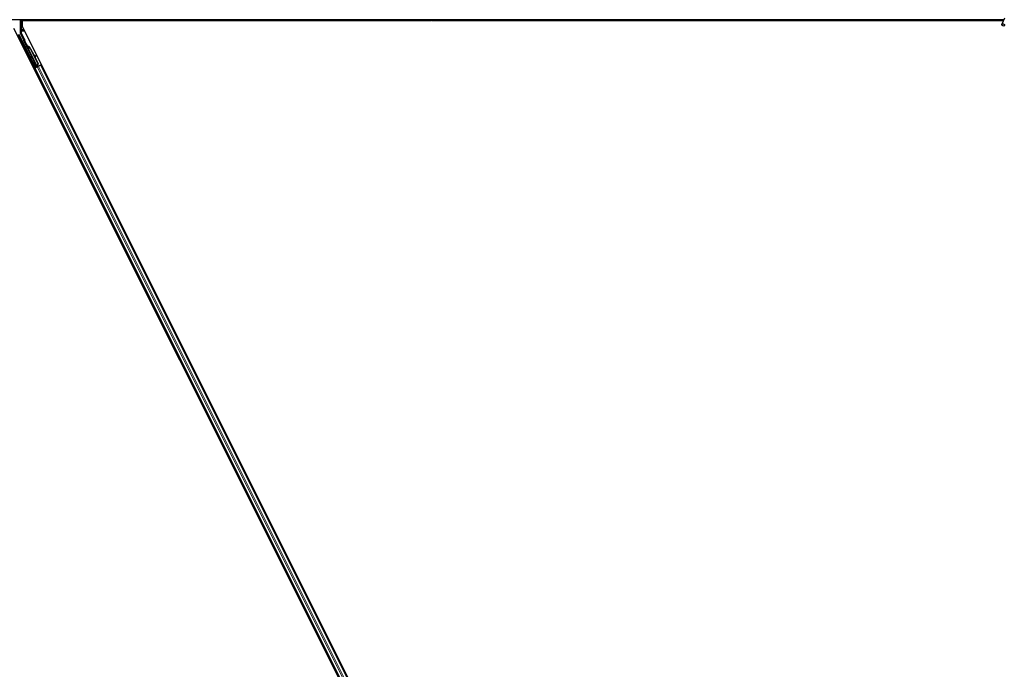
# Model space of a CAD drawing. Units: inches. Extents: x 19 to 1681, y 14 to 1081.
# Drawn here: x 1389 to 1426, y 290 to 314 of the extents above; entities that cross this region are included whole.
import ezdxf

# ---------------------------------------------------------------- set-up
doc = ezdxf.new("R2010")
doc.units = ezdxf.units.IN
doc.header["$LTSCALE"] = 50
doc.header["$MEASUREMENT"] = 0
doc.layers.add('Visible (ANSI)', color=7, linetype='Continuous', lineweight=25)
doc.layers.add('Visible Narrow (ANSI)', color=7, linetype='Continuous', lineweight=18)

msp = doc.modelspace()

# ---------------------------------------------------------------- linework, layer by layer
at = {"layer": 'Visible (ANSI)'}
for p, q in [((1404.1232, 314.2511), (1377.8345, 314.2511)), ((1389.4075, 314.2511), (1389.4075, 313.7623)), ((1389.4788, 314.2196), (1389.4788, 314.0147)), ((1389.4788, 314.2196), (1404.5671, 314.2196)), ((1389.5007, 314.2511), (1389.5164, 314.2196)), ((1404.1232, 314.2201), (1389.5162, 314.2201)), ((1404.1232, 314.2511), (1404.1232, 314.2645)), ((1404.1232, 314.2645), (1404.1232, 314.2511)), ((1404.1232, 314.2511), (1404.1232, 314.2201)), ((1425.7188, 314.2511), (1404.1232, 314.2511)), ((1404.1232, 314.2201), (1404.1232, 314.2511)), ((1404.1232, 314.2201), (1404.1232, 314.2196)), ((1404.5666, 314.2201), (1404.1232, 314.2201)), ((1404.1232, 314.2196), (1404.1232, 314.2201)), ((1404.5511, 314.2355), (1404.5667, 314.2511)), ((1404.5737, 314.2129), (1404.5511, 314.2355)), ((1404.6119, 314.2511), (1404.5737, 314.2129)), ((1404.5804, 314.2196), (1425.7041, 314.2196)), ((1425.7044, 314.2201), (1404.5809, 314.2201)), ((1425.7438, 314.3047), (1425.6412, 314.0847)), ((1412.7676, 266.7374), (1389.1726, 313.9273)), ((1389.9655, 312.501), (1389.3627, 313.7066)), ((1389.5396, 313.4908), (1389.4106, 313.7489)), ((1413.1575, 266.6573), (1389.4788, 314.0147)), ((1390.0164, 312.5265), (1389.5438, 313.4716)), ((1389.6252, 313.31), (1389.6396, 313.3172)), ((1389.6342, 313.2922), (1389.6252, 313.31)), ((1389.6398, 313.3173), (1389.6396, 313.3172)), ((1389.6396, 313.3172), (1389.6485, 313.2993)), ((1389.6398, 313.3173), (1389.6403, 313.3176)), ((1389.6594, 313.2781), (1389.6398, 313.3173)), ((1389.6407, 313.3178), (1389.6403, 313.3176)), ((1389.6403, 313.3176), (1389.6606, 313.277)), ((1389.6407, 313.3178), (1389.6414, 313.3181)), ((1389.6417, 313.3183), (1389.6414, 313.3181)), ((1389.6417, 313.3183), (1389.6423, 313.3186)), ((1389.6634, 313.275), (1389.6417, 313.3183)), ((1389.6425, 313.3187), (1389.6423, 313.3186)), ((1389.6423, 313.3186), (1389.6644, 313.2744)), ((1389.6515, 313.3008), (1389.6425, 313.3187)), ((1389.6485, 313.2993), (1389.6342, 313.2922)), ((1389.6508, 313.2781), (1389.6428, 313.2741)), ((1390.0251, 312.5094), (1389.6428, 313.274)), ((1389.6571, 313.2812), (1389.6508, 313.2781)), ((1389.668, 313.2668), (1389.6712, 313.2684)), ((1389.6712, 313.2684), (1389.6737, 313.2696)), ((1389.7789, 313.1745), (1390.054, 312.6244)), ((1389.7846, 313.1773), (1390.0597, 312.6272)), ((1389.7887, 313.1793), (1389.9027, 312.9513)), ((1389.8956, 312.9553), (1389.9724, 312.9125)), ((1389.9712, 312.9119), (1389.8969, 312.9527)), ((1389.9614, 312.4886), (1389.9089, 312.5955)), ((1389.9095, 312.9276), (1389.9635, 312.8979)), ((1389.9106, 312.5964), (1389.963, 312.4935)), ((1389.9165, 312.9237), (1390.0637, 312.6292)), ((1389.9742, 312.8921), (1389.982, 312.9061)), ((1389.9752, 312.8926), (1389.9829, 312.9066)), ((1390.054, 312.6244), (1390.0304, 312.5421)), ((1390.0597, 312.6272), (1390.0361, 312.5449)), ((1390.0637, 312.6292), (1390.0399, 312.5468)), ((1390.054, 312.6244), (1390.0597, 312.6272)), ((1390.1643, 312.5735), (1390.1924, 312.5876)), ((1389.9125, 312.4476), (1389.9406, 312.4617)), ((1390.003, 312.5016), (1389.9319, 312.4661)), ((1389.9406, 312.4617), (1389.9506, 312.4667)), ((1389.9406, 312.4617), (1412.0822, 268.1786)), ((1390.0284, 312.5056), (1389.9506, 312.4667)), ((1389.9585, 312.4799), (1389.9614, 312.4886)), ((1389.9999, 312.5079), (1389.9614, 312.4886)), ((1389.963, 312.4935), (1390.019, 312.5215)), ((1389.963, 312.4935), (1389.9655, 312.501)), ((1390.0164, 312.5265), (1389.9655, 312.501)), ((1389.9982, 312.5111), (1390.0065, 312.4946)), ((1390.0168, 312.5261), (1390.0164, 312.5265)), ((1390.0251, 312.5093), (1390.0332, 312.5133)), ((1390.0251, 312.5093), (1390.0273, 312.505)), ((1390.0284, 312.5056), (1390.0765, 312.5296)), ((1390.0336, 312.5436), (1390.0304, 312.5421)), ((1390.0332, 312.5133), (1390.0395, 312.5165)), ((1390.0361, 312.5449), (1390.0336, 312.5436)), ((1390.0362, 312.5265), (1390.043, 312.5129)), ((1390.0395, 312.5165), (1390.0416, 312.5122)), ((1390.0547, 312.5275), (1390.0419, 312.5211)), ((1390.0432, 312.5183), (1390.0453, 312.514)), ((1390.1543, 312.5685), (1390.0765, 312.5296)), ((1390.1543, 312.5685), (1390.1643, 312.5735)), ((1390.1643, 312.5735), (1412.3058, 268.2904))]:
    msp.add_line(p, q, dxfattribs=at)
for centre, major_axis, ratio in [((1425.6888, 314.0625), (-0.0475, 0.0222), 0.819093), ((1389.594, 313.2274), (-0.0288, 0.0577), 0.0174551), ((1389.7908, 312.8338), (-0.0447, 0.0894), 0.0174551), ((1389.8885, 312.6311), (-0.0288, 0.0577), 0.0174551), ((1389.8943, 312.634), (-0.0288, 0.0577), 0.0174551)]:
    msp.add_ellipse(centre, major_axis=major_axis, ratio=ratio, dxfattribs=at)
for centre, major_axis, ratio, start_param, end_param in [((1389.4375, 313.7623), (-0.0292, -0.0069), 0.9998392, 6.0513979, 6.5149727), ((1389.5307, 313.4864), (0.00895, 0.00447), 0.9998477, 5.7847198, 6.2831853), ((1389.6536, 313.2571), (0.0288, -0.0577), 0.005236, 2.7658895, 3.5172958), ((1389.6679, 313.2643), (-0.0418, 0.0836), 0.005236, 0.8740654, 1.4212001), ((1389.6679, 313.2643), (0.0418, -0.0836), 0.005236, 1.7005617, 2.2675202), ((1389.7102, 313.1401), (-0.076, 0.1521), 0.005236, 0, 0.4899538), ((1389.7245, 313.1473), (-0.076, 0.1521), 0.005236, 6.2831818, 6.7731391), ((1389.7275, 313.1487), (-0.076, 0.1521), 0.005236, 5.7932244, 6.2831818), ((1389.6393, 313.1046), (0.076, -0.1521), 0.9184464, 1.5708053, 2.4612423), ((1389.645, 313.1075), (0.076, -0.1521), 0.9184464, 1.5708053, 2.4612423), ((1389.6484, 313.1092), (0.076, -0.1521), 0.9225381, 1.5707872, 2.4612242), ((1389.9201, 312.5753), (0.0275, -0.055), 0.0174551, 1.9547688, 4.3284165), ((1390.1375, 312.8206), (-0.175, 0.0968), 0.0043131, 5.8304198, 6.7300135), ((1389.948, 312.9066), (0.0263, -0.0145), 0.0043131, 5.3447865, 6.2831853), ((1389.9557, 312.9206), (0.0263, -0.0145), 0.0043131, 5.3447865, 6.7300135), ((1389.9567, 312.9211), (0.0263, -0.0145), 0.0043131, 5.8304198, 7.2156469), ((1389.9489, 312.9071), (0.0263, -0.0145), 0.0043131, 6.0839042, 6.2831853), ((1389.9316, 312.4665), (0.0268, 0.0134), 0.0174551, 4.712389, 6.265732), ((1390.0545, 312.5279), (0.0268, 0.0134), 0.0174551, 4.216916, 4.712389)]:
    msp.add_ellipse(centre, major_axis=major_axis, ratio=ratio, start_param=start_param, end_param=end_param, dxfattribs=at)
for points, knots in [([(1389.5407, 313.486), (1389.5406, 313.4835), (1389.5408, 313.481), (1389.5419, 313.4762), (1389.5427, 313.4738), (1389.5438, 313.4716)], [0, 0, 0, 0, 0.019000334, 0.019000334, 0.038000618, 0.038000618, 0.038000618, 0.038000618]), ([(1389.6428, 313.2741), (1389.6428, 313.2739), (1389.6429, 313.2738), (1389.643, 313.2736), (1389.6431, 313.2735), (1389.6432, 313.2733), (1389.6433, 313.2732), (1389.6434, 313.273), (1389.6436, 313.2729), (1389.6437, 313.2728), (1389.6438, 313.2726), (1389.644, 313.2725), (1389.6441, 313.2723), (1389.6443, 313.2722), (1389.6444, 313.2721), (1389.6446, 313.272), (1389.6447, 313.2718), (1389.6449, 313.2717), (1389.6451, 313.2716), (1389.6453, 313.2715), (1389.6455, 313.2714), (1389.6457, 313.2712), (1389.6459, 313.2711), (1389.6461, 313.271), (1389.6463, 313.2709), (1389.6465, 313.2708), (1389.6467, 313.2707), (1389.647, 313.2706), (1389.6471, 313.2705), (1389.6473, 313.2704), (1389.6475, 313.2704), (1389.6478, 313.2702), (1389.6481, 313.2701), (1389.6484, 313.27), (1389.6487, 313.2699), (1389.649, 313.2698), (1389.6492, 313.2698), (1389.6495, 313.2697), (1389.6498, 313.2696), (1389.6501, 313.2695), (1389.6504, 313.2694), (1389.6507, 313.2693), (1389.651, 313.2693), (1389.6513, 313.2692), (1389.6516, 313.2691), (1389.6519, 313.269), (1389.6522, 313.269), (1389.6525, 313.2689), (1389.6529, 313.2688), (1389.6532, 313.2688), (1389.6535, 313.2687), (1389.6539, 313.2686), (1389.6542, 313.2686), (1389.6545, 313.2685), (1389.6549, 313.2684), (1389.6553, 313.2684), (1389.6558, 313.2683), (1389.6563, 313.2682), (1389.6565, 313.2682), (1389.6568, 313.2681), (1389.6571, 313.2681), (1389.6574, 313.268), (1389.6578, 313.268), (1389.6582, 313.2679), (1389.6586, 313.2679), (1389.659, 313.2678), (1389.6593, 313.2678), (1389.6597, 313.2677), (1389.6601, 313.2676), (1389.6605, 313.2676), (1389.6609, 313.2675), (1389.6613, 313.2675), (1389.6617, 313.2675), (1389.6621, 313.2674), (1389.6625, 313.2674), (1389.663, 313.2673), (1389.6634, 313.2673), (1389.6638, 313.2672), (1389.6642, 313.2672), (1389.6646, 313.2671), (1389.665, 313.2671), (1389.6655, 313.267), (1389.6659, 313.267), (1389.6663, 313.2669), (1389.6667, 313.2669), (1389.6672, 313.2669), (1389.6676, 313.2668), (1389.668, 313.2668)], [0, 0, 0, 0, 0.00372486, 0.00372486, 0.00372486, 0.00745131, 0.00745131, 0.00745131, 0.01117751, 0.01117751, 0.01117751, 0.01490162, 0.01490162, 0.01490162, 0.0186218, 0.0186218, 0.0186218, 0.02233619, 0.02233619, 0.02233619, 0.02604296, 0.02604296, 0.02604296, 0.02974029, 0.02974029, 0.02974029, 0.03342638, 0.03342638, 0.03342638, 0.03640947, 0.03640947, 0.03640947, 0.04076926, 0.04076926, 0.04076926, 0.04443837, 0.04443837, 0.04443837, 0.04810536, 0.04810536, 0.04810536, 0.05176846, 0.05176846, 0.05176846, 0.05542591, 0.05542591, 0.05542591, 0.05907595, 0.05907595, 0.05907595, 0.06271684, 0.06271684, 0.06271684, 0.06634687, 0.06634687, 0.06634687, 0.07096446, 0.07096446, 0.07096446, 0.07357217, 0.07357217, 0.07357217, 0.07718059, 0.07718059, 0.07718059, 0.08078786, 0.08078786, 0.08078786, 0.08439152, 0.08439152, 0.08439152, 0.08798912, 0.08798912, 0.08798912, 0.09157823, 0.09157823, 0.09157823, 0.09515641, 0.09515641, 0.09515641, 0.09872131, 0.09872131, 0.09872131, 0.10227061, 0.10227061, 0.10227061, 0.10580207, 0.10580207, 0.10580207, 0.10580207]), ([(1389.6737, 313.2696), (1389.6734, 313.2697), (1389.6732, 313.2698), (1389.6729, 313.27), (1389.6726, 313.2701), (1389.6724, 313.2702), (1389.6721, 313.2704), (1389.6718, 313.2705), (1389.6716, 313.2706), (1389.6713, 313.2707), (1389.6711, 313.2709), (1389.6708, 313.271), (1389.6705, 313.2711), (1389.6703, 313.2712), (1389.67, 313.2714), (1389.6698, 313.2715), (1389.6695, 313.2716), (1389.6693, 313.2717), (1389.669, 313.2718), (1389.6687, 313.272), (1389.6684, 313.2722), (1389.6681, 313.2723), (1389.6679, 313.2724), (1389.6677, 313.2725), (1389.6676, 313.2726), (1389.6673, 313.2727), (1389.6671, 313.2728), (1389.6669, 313.273), (1389.6666, 313.2731), (1389.6664, 313.2732), (1389.6662, 313.2733), (1389.6659, 313.2735), (1389.6657, 313.2736), (1389.6655, 313.2737), (1389.6653, 313.2739), (1389.665, 313.274), (1389.6648, 313.2741), (1389.6646, 313.2742), (1389.6644, 313.2744), (1389.6642, 313.2745), (1389.664, 313.2746), (1389.6638, 313.2747), (1389.6636, 313.2749), (1389.6634, 313.275), (1389.6632, 313.2751), (1389.663, 313.2753), (1389.6628, 313.2754), (1389.6626, 313.2755), (1389.6624, 313.2757), (1389.6622, 313.2758), (1389.662, 313.2759), (1389.6618, 313.2761), (1389.6616, 313.2762), (1389.6614, 313.2764), (1389.6611, 313.2766), (1389.661, 313.2767), (1389.6609, 313.2768), (1389.6608, 313.2769), (1389.6606, 313.277), (1389.6604, 313.2771), (1389.6603, 313.2773), (1389.6601, 313.2774), (1389.66, 313.2775), (1389.6598, 313.2777), (1389.6597, 313.2778), (1389.6595, 313.278), (1389.6594, 313.2781), (1389.6592, 313.2782), (1389.6591, 313.2784), (1389.659, 313.2785), (1389.6588, 313.2787), (1389.6587, 313.2788), (1389.6586, 313.279), (1389.6585, 313.2791), (1389.6583, 313.2793), (1389.6582, 313.2794), (1389.6581, 313.2796), (1389.658, 313.2797), (1389.6579, 313.2799), (1389.6578, 313.28), (1389.6577, 313.2802), (1389.6576, 313.2803), (1389.6575, 313.2805), (1389.6574, 313.2806), (1389.6573, 313.2808), (1389.6572, 313.2809), (1389.6572, 313.2811), (1389.6571, 313.2812)], [0, 0, 0, 0, 0.002346749, 0.002346749, 0.002346749, 0.004698508, 0.004698508, 0.004698508, 0.007052327, 0.007052327, 0.007052327, 0.009405267, 0.009405267, 0.009405267, 0.011754434, 0.011754434, 0.011754434, 0.014097016, 0.014097016, 0.014097016, 0.017052365, 0.017052365, 0.017052365, 0.018755583, 0.018755583, 0.018755583, 0.021080949, 0.021080949, 0.021080949, 0.023405692, 0.023405692, 0.023405692, 0.025728618, 0.025728618, 0.025728618, 0.028048554, 0.028048554, 0.028048554, 0.030364354, 0.030364354, 0.030364354, 0.032674905, 0.032674905, 0.032674905, 0.034979129, 0.034979129, 0.034979129, 0.037275988, 0.037275988, 0.037275988, 0.039564488, 0.039564488, 0.039564488, 0.042479447, 0.042479447, 0.042479447, 0.044115395, 0.044115395, 0.044115395, 0.046386054, 0.046386054, 0.046386054, 0.048655059, 0.048655059, 0.048655059, 0.050921413, 0.050921413, 0.050921413, 0.05318414, 0.05318414, 0.05318414, 0.055442288, 0.055442288, 0.055442288, 0.057694932, 0.057694932, 0.057694932, 0.059941178, 0.059941178, 0.059941178, 0.062180163, 0.062180163, 0.062180163, 0.06441106, 0.06441106, 0.06441106, 0.066633081, 0.066633081, 0.066633081, 0.066633081]), ([(1389.6775, 313.2715), (1389.6773, 313.2716), (1389.677, 313.2718), (1389.6767, 313.2719), (1389.6765, 313.272), (1389.6762, 313.2721), (1389.6759, 313.2723), (1389.6757, 313.2724), (1389.6754, 313.2725), (1389.6752, 313.2726), (1389.6749, 313.2728), (1389.6746, 313.2729), (1389.6744, 313.273), (1389.6741, 313.2731), (1389.6739, 313.2733), (1389.6736, 313.2734), (1389.6734, 313.2735), (1389.6731, 313.2736), (1389.6728, 313.2738), (1389.6725, 313.2739), (1389.6722, 313.2741), (1389.6719, 313.2742), (1389.6717, 313.2743), (1389.6716, 313.2744), (1389.6714, 313.2745), (1389.6711, 313.2746), (1389.6709, 313.2747), (1389.6707, 313.2749), (1389.6704, 313.275), (1389.6702, 313.2751), (1389.67, 313.2752), (1389.6697, 313.2754), (1389.6695, 313.2755), (1389.6693, 313.2756), (1389.6691, 313.2757), (1389.6688, 313.2759), (1389.6686, 313.276), (1389.6684, 313.2761), (1389.6682, 313.2763), (1389.668, 313.2764), (1389.6678, 313.2765), (1389.6676, 313.2766), (1389.6674, 313.2768), (1389.6671, 313.2769), (1389.6669, 313.277), (1389.6667, 313.2772), (1389.6665, 313.2773), (1389.6664, 313.2774), (1389.6662, 313.2775), (1389.666, 313.2777), (1389.6658, 313.2778), (1389.6656, 313.2779), (1389.6654, 313.2781), (1389.6651, 313.2783), (1389.6649, 313.2784), (1389.6648, 313.2785), (1389.6647, 313.2786), (1389.6645, 313.2787), (1389.6644, 313.2789), (1389.6642, 313.279), (1389.664, 313.2791), (1389.6639, 313.2793), (1389.6637, 313.2794), (1389.6636, 313.2796), (1389.6634, 313.2797), (1389.6633, 313.2798), (1389.6631, 313.28), (1389.663, 313.2801), (1389.6628, 313.2803), (1389.6627, 313.2804), (1389.6626, 313.2805), (1389.6624, 313.2807), (1389.6623, 313.2808), (1389.6622, 313.281), (1389.6621, 313.2811), (1389.662, 313.2813), (1389.6618, 313.2814), (1389.6617, 313.2816), (1389.6616, 313.2817), (1389.6615, 313.2819), (1389.6614, 313.282), (1389.6613, 313.2822), (1389.6612, 313.2823), (1389.6611, 313.2825), (1389.661, 313.2826), (1389.6609, 313.2828), (1389.6609, 313.2829), (1389.6608, 313.2831)], [0, 0, 0, 0, 0.002346749, 0.002346749, 0.002346749, 0.004698508, 0.004698508, 0.004698508, 0.007052327, 0.007052327, 0.007052327, 0.009405267, 0.009405267, 0.009405267, 0.011754434, 0.011754434, 0.011754434, 0.014097016, 0.014097016, 0.014097016, 0.017052365, 0.017052365, 0.017052365, 0.018755583, 0.018755583, 0.018755583, 0.021080949, 0.021080949, 0.021080949, 0.023405692, 0.023405692, 0.023405692, 0.025728618, 0.025728618, 0.025728618, 0.028048554, 0.028048554, 0.028048554, 0.030364354, 0.030364354, 0.030364354, 0.032674905, 0.032674905, 0.032674905, 0.034979129, 0.034979129, 0.034979129, 0.037275988, 0.037275988, 0.037275988, 0.039564488, 0.039564488, 0.039564488, 0.042479447, 0.042479447, 0.042479447, 0.044115395, 0.044115395, 0.044115395, 0.046386054, 0.046386054, 0.046386054, 0.048655059, 0.048655059, 0.048655059, 0.050921413, 0.050921413, 0.050921413, 0.05318414, 0.05318414, 0.05318414, 0.055442288, 0.055442288, 0.055442288, 0.057694932, 0.057694932, 0.057694932, 0.059941178, 0.059941178, 0.059941178, 0.062180163, 0.062180163, 0.062180163, 0.06441106, 0.06441106, 0.06441106, 0.066633081, 0.066633081, 0.066633081, 0.066633081]), ([(1390.0304, 312.5421), (1390.0278, 312.5366), (1390.0257, 312.5315), (1390.0245, 312.5267), (1390.0236, 312.5233), (1390.0231, 312.5202), (1390.0232, 312.5172), (1390.0233, 312.5143), (1390.0239, 312.5117), (1390.0251, 312.5093)], [0, 0, 0, 0, 0.04830059, 0.04830059, 0.04830059, 0.08291018, 0.08291018, 0.08291018, 0.11752004, 0.11752004, 0.11752004, 0.11752004]), ([(1390.0395, 312.5165), (1390.0374, 312.5205), (1390.0363, 312.5249), (1390.0358, 312.5297), (1390.0353, 312.5345), (1390.0355, 312.5396), (1390.0361, 312.5449)], [0, 0, 0, 0, 0.041952806, 0.041952806, 0.041952806, 0.083905617, 0.083905617, 0.083905617, 0.083905617]), ([(1390.0432, 312.5183), (1390.0412, 312.5224), (1390.04, 312.5267), (1390.0396, 312.5316), (1390.0391, 312.5364), (1390.0393, 312.5415), (1390.0399, 312.5468)], [0, 0, 0, 0, 0.041952806, 0.041952806, 0.041952806, 0.083905617, 0.083905617, 0.083905617, 0.083905617])]:
    msp.add_open_spline(points, degree=3, knots=knots, dxfattribs=at)
at = {"layer": 'Visible Narrow (ANSI)'}
for p, q in [((1389.4225, 314.2511), (1389.4225, 313.8881)), ((1389.4525, 313.8881), (1389.4525, 314.2511)), ((1389.3202, 313.6895), (1389.9319, 312.4661)), ((1389.9585, 312.4799), (1389.347, 313.7029)), ((1389.4232, 313.766), (1389.4075, 313.7623)), ((1389.4106, 313.7489), (1389.4264, 313.7526)), ((1389.4225, 313.8881), (1389.4525, 313.8881)), ((1389.4232, 313.8315), (1389.4532, 313.8315)), ((1389.4232, 313.8315), (1389.4232, 313.766)), ((1389.4232, 313.766), (1389.4532, 313.766)), ((1389.4532, 313.766), (1389.4264, 313.7526)), ((1389.4264, 313.7526), (1389.5537, 313.4979)), ((1389.5422, 313.8881), (1389.4525, 313.8881)), ((1389.4532, 313.8315), (1389.4532, 313.8598)), ((1389.5563, 313.8598), (1389.4532, 313.8598)), ((1389.4532, 313.8315), (1389.5705, 313.8315)), ((1389.4532, 313.766), (1389.4532, 313.8315)), ((1389.5805, 313.5113), (1389.4532, 313.766)), ((1389.5537, 313.4979), (1389.5396, 313.4908)), ((1389.5805, 313.5113), (1389.5537, 313.4979)), ((1389.5537, 313.489), (1389.5806, 313.4757)), ((1389.5806, 313.4757), (1389.5538, 313.4622)), ((1389.5538, 313.4622), (1389.6289, 313.3119)), ((1389.6835, 313.2698), (1389.5806, 313.4757)), ((1389.6654, 313.2738), (1389.6608, 313.2831)), ((1390.0304, 312.5421), (1389.668, 313.2668)), ((1389.6775, 313.2715), (1389.6793, 313.268)), ((1389.7789, 313.1745), (1389.7846, 313.1773)), ((1389.9106, 312.5964), (1389.9089, 312.5955)), ((1389.9635, 312.8979), (1389.9712, 312.9119)), ((1389.9799, 312.9073), (1389.9802, 312.908)), ((1389.9506, 312.4667), (1412.0921, 268.1836)), ((1390.0006, 312.3419), (1389.9724, 312.3278)), ((1390.0025, 312.338), (1389.9743, 312.3239)), ((1390.0077, 312.3277), (1389.9795, 312.3136)), ((1390.029, 312.2851), (1390.0008, 312.271)), ((1390.0284, 312.5056), (1412.1699, 268.2225)), ((1390.0432, 312.5183), (1390.0355, 312.5336)), ((1390.0439, 312.5133), (1390.0358, 312.5295)), ((1390.0362, 312.5265), (1390.043, 312.5129)), ((1390.0378, 312.551), (1390.0399, 312.5468)), ((1390.0547, 312.5275), (1390.0418, 312.5533)), ((1390.0765, 312.5296), (1412.218, 268.2465)), ((1390.1543, 312.5685), (1412.2958, 268.2854)), ((1390.2523, 312.4677), (1390.2242, 312.4537)), ((1390.2543, 312.4639), (1390.2261, 312.4498)), ((1390.2594, 312.4535), (1390.2313, 312.4395)), ((1390.2807, 312.4109), (1390.2526, 312.3969))]:
    msp.add_line(p, q, dxfattribs=at)
for centre, major_axis, ratio, start_param, end_param in [((1389.4235, 313.8881), (0, -0.06), 0.0174551, 4.712389, 5.9433484), ((1389.4532, 313.8315), (-0.03, -0.0015), 0.9426814, 4.665882, 6.2308608), ((1389.4532, 313.766), (0, -0.03), 0.9998562, 4.712389, 5.1759638), ((1389.4535, 313.8881), (0, 0.03), 0.0349101, 1.5707963, 2.8017557), ((1389.5756, 313.5088), (-0.0422, -0.0211), 0.2121402, 0.4984655, 0.9231757), ((1389.5488, 313.4954), (0.0179, -0.0358), 0.4285801, 5.2110479, 5.6355647), ((1389.5806, 313.4757), (-0.0133, -0.0269), 0.9999455, 4.712389, 5.6356212), ((1389.5448, 313.4934), (0.00895, 0.00448), 0.9989349, 5.3600096, 6.2831853), ((1389.5448, 313.4934), (0.0358, 0.0179), 0.9998477, 5.3600096, 6.2831853)]:
    msp.add_ellipse(centre, major_axis=major_axis, ratio=ratio, start_param=start_param, end_param=end_param, dxfattribs=at)

doc.saveas('drawing.dxf')
